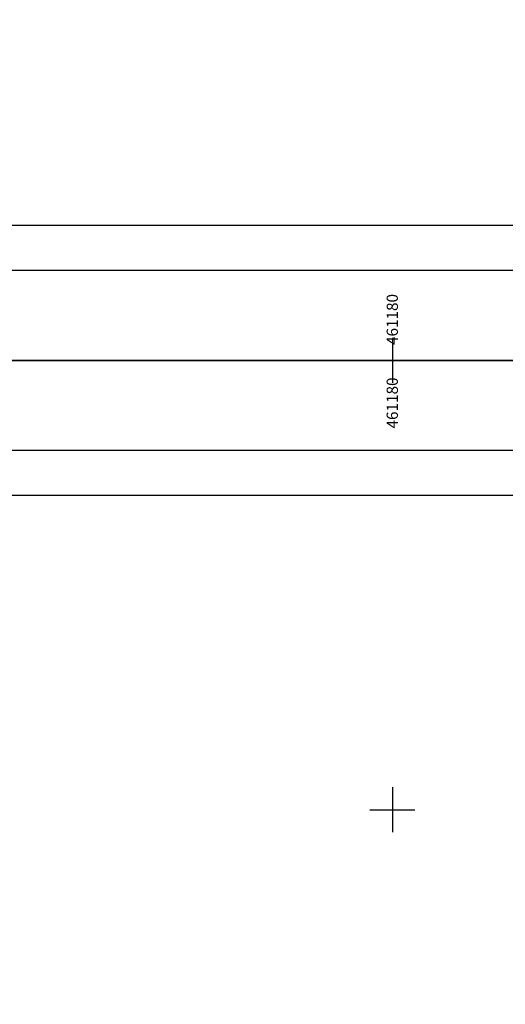
# Model space of a CAD drawing. Units: millimetres. Extents: x -74691 to 461859, y -371 to 3916509.
# Drawn here: x 461163 to 461185, y 3916091 to 3916135 of the extents above; entities that cross this region are included whole.
import ezdxf
from ezdxf.enums import TextEntityAlignment as Align

# ---------------------------------------------------------------- set-up
doc = ezdxf.new("R2010")
doc.units = ezdxf.units.MM
doc.layers.add('KANNABOS', color=251, linetype='Continuous')
doc.layers.add('PERIGRAMMA', color=7, linetype='Continuous')
doc.styles.add('ARIAL', font='ARIAL.TTF')

msp = doc.modelspace()

# ---------------------------------------------------------------- linework, layer by layer
at = {"layer": 'KANNABOS', "color": 5, "ltscale": 0.5}
for points in [[(460980, 3916220), (460980, 3916120), (461200, 3916120), (461200, 3916220), (460980, 3916220)], [(461040, 3916120), (461040, 3915980), (461200, 3915980), (461200, 3916120), (461040, 3916120)]]:
    msp.add_lwpolyline(points, dxfattribs=at)
at = {"layer": 'KANNABOS', "ltscale": 0.5}
for points in [[(461180, 3916121), (461180, 3916120)], [(461179, 3916120), (461181, 3916120)], [(461179, 3916120), (461181, 3916120)], [(461180, 3916120), (461180, 3916119)], [(461180, 3916101), (461180, 3916099)], [(461179, 3916100), (461181, 3916100)]]:
    msp.add_lwpolyline(points, dxfattribs=at)
at = {"layer": 'PERIGRAMMA', "ltscale": 0.5}
for points in [[(460974, 3916226), (460974, 3916114), (461248, 3916114), (461248, 3916226)], [(460976, 3916224), (460976, 3916116), (461204, 3916116), (461204, 3916224)], [(461034, 3916126), (461034, 3915974), (461248, 3915974), (461248, 3916126)], [(461036, 3916124), (461036, 3915976), (461204, 3915976), (461204, 3916124)]]:
    msp.add_lwpolyline(points, close=True, dxfattribs=at)
for points in [[(461246, 3916173.4), (461246, 3916224), (460976, 3916224), (460976, 3916116), (461206, 3916116)], [(461246, 3916033.4), (461246, 3916124), (461036, 3916124), (461036, 3915976), (461206, 3915976)]]:
    msp.add_lwpolyline(points, dxfattribs=at)

# ---------------------------------------------------------------- texts
at = {"layer": 'KANNABOS', "color": 7, "linetype": 'Continuous', "style": 'ARIAL'}
for p in [(461180.246, 3916122.956), (461180.246, 3916119.24)]:
    msp.add_text('461180', height=0.5, rotation=90, dxfattribs=at).set_placement(p, align=Align.RIGHT)

doc.saveas('drawing.dxf')
